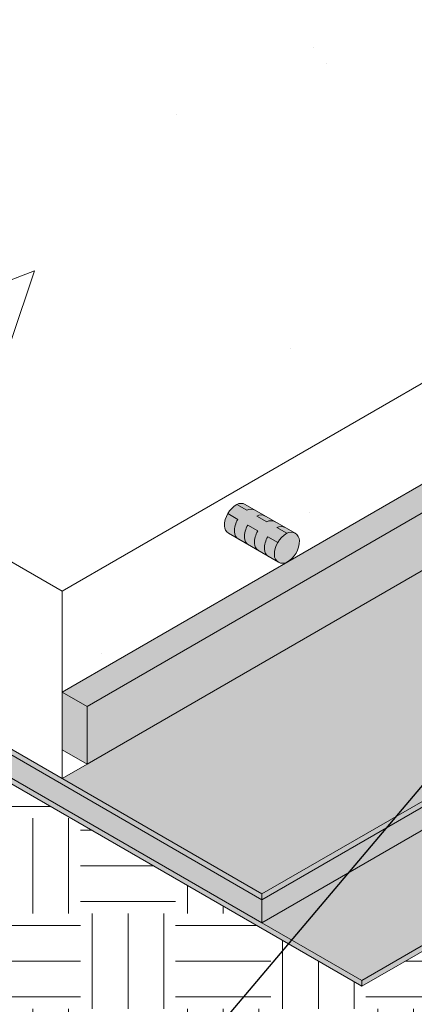
# Model space of a CAD drawing. Extents: x -111.9 to -75.2, y -6.1 to 17.6.
# Drawn here: x -99 to -95.6, y 1 to 9.6 of the extents above; entities that cross this region are included whole.
import ezdxf
from ezdxf import colors
from ezdxf.entities.mleader import LeaderData, LeaderLine
from ezdxf.math import Vec2, Vec3

# ---------------------------------------------------------------- set-up
doc = ezdxf.new("R2010")
doc.units = 0
doc.header["$MEASUREMENT"] = 0
doc.linetypes.add('HIDDENX2', pattern=[0.75, 0.5, -0.25])
for name, color, linetype in [('drawing', 1, 'CONTINUOUS'), ('Drawings', 7, 'CONTINUOUS'), ('Text', 7, 'CONTINUOUS'), ('WP-Paraseal', 150, 'CONTINUOUS')]:
    doc.layers.add(name, color=color, linetype=linetype)
doc.styles.add('0TREMCO', font='sanss___.ttf', dxfattribs={"height": 0.125})

msp = doc.modelspace()

# ---------------------------------------------------------------- hatches: boundary and pattern name
at = {"layer": 'drawing', "lineweight": 20}
h = msp.add_hatch(color=8, dxfattribs=at)
h.dxf.hatch_style = 1
h.paths.add_polyline_path([(-85.88119048546493, 10.35599737406731), (-85.88119048546493, 10.85599737406731), (-98.4385588403393, 3.605997374067309), (-98.4385588403393, 3.105997374067309)])
h.paths.add_polyline_path([(-98.4385588403393, 3.605997374067309), (-98.65506519128542, 3.730997374067323), (-98.65506519128542, 3.230997374067323), (-98.4385588403393, 3.105997374067309)])
h.paths.add_polyline_path([(-86.09769683641109, 10.73099737406728), (-86.09769683641109, 10.98099737406728), (-98.6550651912854, 3.730997374067309), (-98.4385588403393, 3.605997374067309)])
h.paths.add_polyline_path([(-86.09769683641109, 10.98099737406732), (-86.09769683641109, 10.73099737406728), (-85.88119048546493, 10.85599737406731)])
h = msp.add_hatch(color=5, dxfattribs=at)
h.dxf.hatch_style = 1
h.paths.add_polyline_path([(-92.2803641499682, 4.661432736275183), (-93.03219050818083, 5.095499886573103), (-93.8922700418665, 4.592067036871009), (-94.87844036132152, 5.161432736275183), (-98.4385588403393, 3.105997374067309), (-98.65506519128542, 2.980997374067295), (-98.43855884033931, 2.855997374067295), (-96.92301438371655, 1.980997374067295)])
h.paths.add_polyline_path([(-99.50725768693307, 3.473010940830841), (-99.51685552688338, 3.42855225630978), (-96.92301438371655, 1.930997374067283), (-96.92301438371655, 1.980997374067295)])
h.paths.add_polyline_path([(-100.5660956383693, 4.084331317120737), (-100.5765684882678, 4.040377819828786), (-99.51685552688338, 3.42855225630978), (-99.50725768693307, 3.473010940830841)])
h.paths.add_polyline_path([(-108.6143573348065, 8.730997374067295), (-108.6143573348065, 8.680997374067283), (-100.5765684882678, 4.040377819828786), (-100.5660956383693, 4.084331317120737), (-100.8201287007465, 4.230997374067295)])
h.paths.add_polyline_path([(-92.88689989079252, 4.26124916303713), (-92.92751164626436, 4.287801955083205), (-96.92301438371655, 1.980997374067295), (-96.92301438371655, 1.930997374067283)])
h.paths.add_polyline_path([(-91.8351151567143, 4.868497362386728), (-91.8351151567143, 4.918497362386725), (-92.06515315459454, 4.785684862386725), (-92.92751164626436, 4.287801955083205), (-92.88689989079252, 4.26124916303713)])
h.paths.add_polyline_path([(-90.5360770308063, 5.618497374067298), (-90.5360770308063, 5.668497374067309), (-91.8351151567143, 4.91849736238674), (-91.8351151567143, 4.868497362386728)], flags=17)
h.paths.add_polyline_path([(-90.53607706317405, 5.868497366245899, -0.1095149426474639), (-90.07069776500569, 6.012184241813452, 0.1125374897199691), (-89.60531842301872, 6.155871106823975), (-84.36564602884216, 9.180997374067298), (-84.36564602884218, 9.230997374067309), (-89.60531842301877, 6.205871106823972, -0.1125374897200292), (-90.07069776500602, 6.062184241813435, 0.1025222478092943), (-90.53607703080685, 5.918497374066982), (-92.2803641499682, 4.911432736275183), (-92.2803641499682, 4.861432747141317)])
h.paths.add_polyline_path([(-93.03219050818082, 5.345499886573103), (-93.03219050818082, 5.295499897439237), (-92.2803641499682, 4.861432747141317), (-92.2803641499682, 4.911432736275183)])
h.paths.add_polyline_path([(-90.5360770308063, 5.918497374067309), (-92.05162148742906, 6.793497374067309), (-92.92988320280654, 6.286432736275183), (-92.17211097449514, 5.848932736275197), (-93.03219050818082, 5.345499886573103), (-92.2803641499682, 4.911432736275183)])
h.paths.add_polyline_path([(-91.3339268249823, 7.207858580626899), (-92.05162148742906, 6.793497374067309), (-90.53607703080628, 5.918497374067309, -0.1025222478091396), (-90.0706977650061, 6.062184241813435, 0.1134550628882469), (-89.60188321253955, 6.207862734734883)], flags=17)
h.paths.add_polyline_path([(-84.36564602884219, 9.230997374067295), (-86.09769683641106, 10.23099737406729), (-91.3339268249823, 7.207858580626899), (-89.60187601741343, 6.207858580626871)])
at = {"layer": 'drawing', "lineweight": 0, "true_color": 0x4c3500}
h = msp.add_hatch(dxfattribs=at)
h.set_pattern_fill('EARTH', color=48, scale=3.3)
h.set_pattern_definition([(0, (-99.32182155491894, -97.91115452197435), (0.825, 0.825), [0.825, -0.825]), (0, (-99.32182155491894, -97.60177952197436), (0.825, 0.825), [0.825, -0.825]), (0, (-99.32182155491894, -97.29240452197435), (0.825, 0.825), [0.825, -0.825]), (90, (-99.21869655491895, -97.18927952197437), (-0.8249999999999998, 0.825), [0.825, -0.825]), (90, (-98.90932155491895, -97.18927952197437), (-0.8249999999999998, 0.825), [0.825, -0.825]), (90, (-98.59994655491894, -97.18927952197437), (-0.8249999999999998, 0.825), [0.825, -0.825])])
edge = h.paths.add_edge_path()
edge.add_line((-100.8279168858311, 3.935493884822399), (-108.6143573348065, 8.430997374067335))
edge.add_arc((-99.09914936086813, 13.22473075906681), 10.65453248874666, 206.7388291069431, 250.7870819523524)
edge.add_arc((-103.5318092898539, 0.08597181969887902), 3.214085043252985, 39.60555324418749, 73.24657916677393, ccw=False)
edge.add_line((-101.0555127805464, 2.134946749573403), (-100.8279168858311, 3.935493884822399))
edge = h.paths.add_edge_path()
edge.add_line((-99.74720368569065, 3.31154382780452), (-100.8279168858311, 3.935493884822399))
edge.add_line((-100.8279168858311, 3.935493884822399), (-101.0555127805464, 2.134946749573404))
edge.add_arc((-108.434512641346, -3.116694498802652), 9.057006941993889, 25.446240470190617, 35.43949442538542, ccw=False)
edge.add_line((-100.2561365641115, 0.7747755944453807), (-99.74720368569065, 3.31154382780452))
edge = h.paths.add_edge_path()
edge.add_line((-99.74720368569065, 3.31154382780452), (-100.2561365641116, 0.7747755944454013))
edge.add_arc((-93.64531297316007, 6.49801890213434), 8.744055266847694, 220.8839940539895, 249.0768852084379)
edge.add_arc((-93.80841405320855, 5.318084213116473), 7.588449343521702, 247.0452077835132, 314.4770574951235)
edge.add_arc((-92.30210198390829, 3.823033528010437), 5.466394794677566, 314.1905705110021, 335.6819839561372)
edge.add_line((-87.32071943409134, 1.571967126578165), (-91.09998265003185, 4.042926313009878))
edge.add_line((-91.09998265003185, 4.042926313009878), (-96.0569889799321, 1.180997374067295))
edge.add_line((-96.0569889799321, 1.180997374067295), (-99.74720368569065, 3.31154382780452))
edge = h.paths.add_edge_path()
edge.add_line((-89.97565636064571, 4.692056398843937), (-91.09998265003185, 4.042926313009878))
edge.add_line((-91.09998265003185, 4.042926313009878), (-87.32071943409134, 1.571967126578156))
edge.add_arc((-81.94823403260706, -1.789038333876442), 6.337188421876642, 131.251064878393, 147.970066661627, ccw=False)
edge.add_line((-86.126721249543, 2.975434530173721), (-89.97565636064571, 4.692056398843937))
edge = h.paths.add_edge_path()
edge.add_line((-88.99980439682413, 5.25546479284555), (-89.97565636064571, 4.692056398843937))
edge.add_line((-89.97565636064571, 4.692056398843937), (-86.126721249543, 2.975434530173707))
edge.add_arc((-81.948234032607, -1.789038333876481), 6.3371884218767, 118.4889217653286, 131.2510648783932, ccw=False)
edge.add_line((-84.97100212715328, 3.780775858801866), (-88.99980439682413, 5.25546479284555))
edge = h.paths.add_edge_path()
edge.add_line((-83.49962062505773, 8.430997374067294), (-88.99980439682413, 5.255464792845549))
edge.add_line((-88.99980439682413, 5.25546479284555), (-84.9710021271533, 3.780775858801864))
edge.add_arc((-81.94823403260708, -1.789038333876414), 6.33718842187661, 98.94369567606759, 118.4889217653284, ccw=False)
edge.add_arc((-83.48203190991973, 6.413087254807156), 2.017986772085655, 285.7745247707009, 450.4993947029005)
at = {"layer": 'drawing', "linetype": 'HIDDENX2', "lineweight": 0, "true_color": 0x939598}
h = msp.add_hatch(color=252, dxfattribs=at)
h.dxf.hatch_style = 1
h.paths.add_polyline_path([(-97.13237457854665, 5.226534232580699), (-97.21897711892508, 5.276534232580696, 0.1316524975873981), (-97.2479834698712, 5.168281057107643, 0.267949192431122), (-97.21189907804684, 5.105781057107643), (-97.1252965376684, 5.055781057107646, -0.267949192431121), (-97.16138092949275, 5.118281057107646, -0.1316524975873985)])
h.paths.add_polyline_path([(-96.95916949778976, 5.12653423258069), (-97.0457720381682, 5.176534232580702, 0.1316524975873985), (-97.07477838911431, 5.068281057107649, 0.2679491924311212), (-97.03869399728995, 5.005781057107649), (-96.95209145691152, 4.955781057107638, -0.2679491924311177), (-96.98817584873586, 5.018281057107638, -0.1316524975873938)])
h.paths.add_polyline_path([(-96.78596441703287, 5.026534232580696), (-96.87256695741131, 5.076534232580693, 0.1316524975873937), (-96.90157330835743, 4.968281057107641, 0.2679491924311221), (-96.86548891653307, 4.905781057107641), (-96.77888637615463, 4.855781057107643, -0.2679491924311169), (-96.81497076797898, 4.918281057107643, -0.1316524975873967)])
h.paths.add_polyline_path([(-96.72115134923565, 5.155781057107641, 0.2679491924311404), (-96.79332013288438, 5.155781057107641), (-96.70671759250592, 5.105781057107643, -0.2679491924311296), (-96.63454880885722, 5.105781057107643)])
h.paths.add_polyline_path([(-96.89435642999256, 5.255781057107649, 0.2679491924311401), (-96.96652521364126, 5.255781057107635), (-96.87992267326281, 5.205781057107638, -0.2679491924311403), (-96.8077538896141, 5.205781057107638)])
h.paths.add_polyline_path([(-97.06756151074944, 5.355781057107643, 0.2679491924311207), (-97.13973029439815, 5.355781057107643), (-97.0531277540197, 5.305781057107646, -0.2679491924311418), (-96.98095897037099, 5.305781057107646)])
h.paths.add_polyline_path([(-95.40032377097776, 6.226534232580699), (-95.48692631135621, 6.276534232580696, 0.1316524975873984), (-95.51593266230232, 6.168281057107643, 0.2679491924311214), (-95.47984827047797, 6.105781057107643), (-95.39324573009952, 6.055781057107646, -0.2679491924311207), (-95.42933012192387, 6.118281057107646, -0.1316524975873986)])
h.paths.add_polyline_path([(-95.22711869022088, 6.12653423258069), (-95.31372123059931, 6.176534232580702, 0.1316524975873986), (-95.34272758154543, 6.068281057107649, 0.2679491924311213), (-95.30664318972107, 6.005781057107649), (-95.22004064934264, 5.955781057107652, -0.267949192431118), (-95.25612504116698, 6.018281057107652, -0.1316524975873939)])
h.paths.add_polyline_path([(-95.05391360946399, 6.026534232580696), (-95.14051614984244, 6.076534232580693, 0.1316524975873937), (-95.16952250078855, 5.968281057107641, 0.2679491924311214), (-95.1334381089642, 5.905781057107641), (-95.04683556858575, 5.855781057107643, -0.267949192431118), (-95.08291996041011, 5.918281057107643, -0.1316524975873965)])
h.paths.add_polyline_path([(-94.98910054166679, 6.155781057107641, 0.2679491924311394), (-95.0612693253155, 6.155781057107641), (-94.97466678493704, 6.105781057107643, -0.2679491924311291), (-94.90249800128835, 6.105781057107643)])
h.paths.add_polyline_path([(-95.16230562242367, 6.255781057107649, 0.2679491924311394), (-95.23447440607238, 6.255781057107635), (-95.14787186569393, 6.205781057107638, -0.2679491924311394), (-95.07570308204522, 6.205781057107652)])
h.paths.add_polyline_path([(-95.33551070318056, 6.355781057107643, 0.2679491924311209), (-95.40767948682927, 6.355781057107643), (-95.32107694645082, 6.305781057107646, -0.2679491924311418), (-95.24890816280211, 6.305781057107646)])
h.paths.add_polyline_path([(-93.66827296340888, 7.226534232580699), (-93.75487550378733, 7.276534232580696, 0.131652497587394), (-93.78388185473344, 7.168281057107643, 0.2679491924311259), (-93.74779746290909, 7.105781057107643), (-93.66119492253064, 7.055781057107646, -0.2679491924311302), (-93.697279314355, 7.118281057107646, -0.1316524975873937)])
h.paths.add_polyline_path([(-93.49506788265201, 7.12653423258069), (-93.58167042303045, 7.176534232580702, 0.1316524975873939), (-93.61067677397655, 7.068281057107649, 0.2679491924311301), (-93.5745923821522, 7.005781057107649), (-93.48798984177377, 6.955781057107652, -0.2679491924311277), (-93.52407423359811, 7.018281057107652, -0.1316524975873881)])
h.paths.add_polyline_path([(-93.32186280189511, 7.026534232580696), (-93.40846534227356, 7.076534232580693, 0.1316524975873911), (-93.43747169321966, 6.968281057107641, 0.2679491924311244), (-93.40138730139532, 6.905781057107641), (-93.31478476101687, 6.855781057107643, -0.2679491924311176), (-93.35086915284123, 6.918281057107643, -0.1316524975873954)])
h.paths.add_polyline_path([(-93.2570497340979, 7.155781057107641, 0.2679491924311393), (-93.32921851774661, 7.155781057107641), (-93.24261597736817, 7.105781057107643, -0.2679491924311291), (-93.17044719371947, 7.105781057107643)])
h.paths.add_polyline_path([(-93.43025481485479, 7.255781057107649, 0.2679491924311393), (-93.5024235985035, 7.255781057107635), (-93.41582105812505, 7.205781057107638, -0.2679491924311394), (-93.34365227447636, 7.205781057107652)])
h.paths.add_polyline_path([(-93.60345989561168, 7.355781057107643, 0.2679491924311209), (-93.67562867926038, 7.355781057107643), (-93.58902613888195, 7.305781057107646, -0.2679491924311408), (-93.51685735523323, 7.305781057107646)])
h.paths.add_polyline_path([(-91.58981199432624, 8.026534232580696), (-91.67641453470468, 8.076534232580693, 0.1316524975873908), (-91.70542088565078, 7.968281057107641, 0.2679491924311235), (-91.66933649382644, 7.905781057107641), (-91.582733953448, 7.855781057107643, -0.2679491924311122), (-91.61881834527235, 7.918281057107643, -0.1316524975873974)])
h.paths.add_polyline_path([(-91.76301707508311, 8.126534232580704), (-91.84961961546156, 8.176534232580702, 0.1316524975873921), (-91.87862596640767, 8.068281057107649, 0.26794919243113), (-91.84254157458332, 8.005781057107649), (-91.75593903420487, 7.955781057107652, -0.2679491924311249), (-91.79202342602923, 8.018281057107652, -0.1316524975873884)])
h.paths.add_polyline_path([(-91.93622215584, 8.226534232580699), (-92.02282469621845, 8.276534232580696, 0.1316524975873963), (-92.05183104716457, 8.168281057107643, 0.2679491924311257), (-92.01574665534021, 8.105781057107643), (-91.92914411496177, 8.055781057107646, -0.2679491924311284), (-91.96522850678612, 8.118281057107646, -0.1316524975873918)])
h.paths.add_polyline_path([(-91.8714090880428, 8.355781057107643, 0.2679491924311229), (-91.9435778716915, 8.355781057107643), (-91.85697533131307, 8.305781057107646, -0.2679491924311428), (-91.78480654766436, 8.305781057107646)])
h.paths.add_polyline_path([(-91.69820400728591, 8.255781057107649, 0.2679491924311431), (-91.77037279093462, 8.255781057107649), (-91.68377025055618, 8.205781057107652, -0.2679491924311394), (-91.61160146690747, 8.205781057107652)])
h.paths.add_polyline_path([(-91.52499892652902, 8.15578105710764, 0.2679491924311431), (-91.59716771017774, 8.15578105710764), (-91.51056516979929, 8.105781057107643, -0.2679491924311291), (-91.43839638615059, 8.105781057107643)])
at = {"layer": 'drawing', "linetype": 'HIDDENX2', "lineweight": 0, "true_color": 0x636466}
h = msp.add_hatch(color=251, dxfattribs=at)
h.dxf.hatch_style = 1
h.paths.add_polyline_path([(-96.79311057314888, 5.155997374067292, -0.2679491924311402), (-96.72094178950016, 5.155997374067292), (-96.80754432987861, 5.205997374067289, 0.2679491924311385), (-96.87971311352732, 5.205997374067289), (-96.96631565390577, 5.2559973740673, -0.2679491924311401), (-96.89414687025706, 5.2559973740673), (-96.9807494106355, 5.305997374067298, 0.2679491924311371), (-97.0529181942842, 5.305997374067298), (-97.13952073466265, 5.355997374067295, 0.1316524975873967), (-97.21876755918959, 5.276750549540347), (-97.13216501881115, 5.22675054954035, 0.1316524975873985), (-97.16117136975726, 5.118497374067298, 0.2679491924311211), (-97.12508697793291, 5.055997374067298), (-97.03848443755446, 5.0059973740673, -0.2679491924311182), (-97.07456882937882, 5.0684973740673, -0.1316524975873986), (-97.0455624784327, 5.176750549540353), (-96.95895993805426, 5.126750549540356, 0.1316524975873938), (-96.98796628900037, 5.018497374067289, 0.2679491924311213), (-96.95188189717602, 4.955997374067289), (-96.86527935679757, 4.905997374067292, -0.2679491924311179), (-96.90136374862193, 4.968497374067292, -0.1316524975873936), (-96.87235739767581, 5.076750549540344), (-96.78575485729738, 5.026750549540347, -0.1316524975873927), (-96.70650803277043, 5.105997374067295)])
h.paths.add_polyline_path([(-95.23426484633688, 6.2559973740673, -0.2679491924311403), (-95.16209606268818, 6.2559973740673), (-95.24869860306661, 6.305997374067298, 0.2679491924311361), (-95.32086738671532, 6.305997374067298), (-95.40746992709377, 6.355997374067295, 0.1316524975873971), (-95.48671675162072, 6.276750549540347), (-95.40011421124227, 6.22675054954035, 0.1316524975873986), (-95.42912056218837, 6.118497374067298, 0.2679491924311213), (-95.39303617036403, 6.055997374067298), (-95.30643362998558, 6.0059973740673, -0.2679491924311181), (-95.34251802180994, 6.0684973740673, -0.1316524975873986), (-95.31351167086382, 6.176750549540353), (-95.22690913048538, 6.126750549540356, 0.1316524975873939), (-95.25591548143149, 6.018497374067303, 0.2679491924311213), (-95.21983108960714, 5.955997374067303), (-95.1332285492287, 5.905997374067292, -0.2679491924311175), (-95.16931294105305, 5.968497374067292, -0.1316524975873937), (-95.14030659010695, 6.076750549540344), (-95.0537040497285, 6.026750549540347, -0.1316524975873926), (-94.97445722520155, 6.105997374067295), (-95.06105976558, 6.155997374067292, -0.2679491924311403), (-94.98889098193129, 6.155997374067292), (-95.07549352230973, 6.205997374067303, 0.2679491924311385), (-95.14766230595843, 6.205997374067289)])
h.paths.add_polyline_path([(-93.502214038768, 7.2559973740673, -0.2679491924311394), (-93.4300452551193, 7.2559973740673), (-93.51664779549773, 7.305997374067298, 0.2679491924311331), (-93.58881657914645, 7.305997374067298), (-93.67541911952489, 7.355997374067295, 0.1316524975873969), (-93.75466594405184, 7.276750549540347), (-93.66806340367339, 7.22675054954035, 0.1316524975873939), (-93.6970697546195, 7.118497374067298, 0.2679491924311301), (-93.66098536279515, 7.055997374067298), (-93.57438282241671, 7.0059973740673, -0.2679491924311277), (-93.61046721424105, 7.0684973740673, -0.1316524975873939), (-93.58146086329495, 7.176750549540353), (-93.49485832291651, 7.126750549540356, 0.1316524975873884), (-93.52386467386262, 7.018497374067303, 0.2679491924311285), (-93.48778028203826, 6.955997374067303), (-93.40117774165982, 6.905997374067306, -0.2679491924311216), (-93.43726213348417, 6.968497374067306, -0.1316524975873905), (-93.40825578253806, 7.076750549540344), (-93.32165324215961, 7.026750549540347, -0.1316524975873928), (-93.24240641763268, 7.105997374067295), (-93.32900895801112, 7.155997374067292, -0.2679491924311394), (-93.25684017436241, 7.155997374067292), (-93.34344271474086, 7.205997374067303, 0.2679491924311356), (-93.41561149838955, 7.205997374067289)])
h.paths.add_polyline_path([(-91.77016323119912, 8.2559973740673, -0.2679491924311394), (-91.69799444755041, 8.2559973740673), (-91.78459698792886, 8.305997374067298, 0.2679491924311389), (-91.85676577157757, 8.305997374067298), (-91.94336831195602, 8.355997374067295, 0.1316524975873968), (-92.02261513648295, 8.276750549540361), (-91.9360125961045, 8.22675054954035, 0.1316524975873921), (-91.96501894705062, 8.118497374067312, 0.26794919243113), (-91.92893455522628, 8.055997374067298), (-91.84233201484783, 8.0059973740673, -0.2679491924311249), (-91.87841640667217, 8.0684973740673, -0.1316524975873921), (-91.84941005572607, 8.176750549540353), (-91.76280751534762, 8.126750549540356, 0.1316524975873889), (-91.79181386629374, 8.018497374067303, 0.2679491924311267), (-91.75572947446938, 7.955997374067303), (-91.66912693409094, 7.905997374067306, -0.2679491924311148), (-91.70521132591529, 7.968497374067306, -0.1316524975873919), (-91.67620497496918, 8.076750549540344), (-91.58960243459074, 8.026750549540361, -0.131652497587393), (-91.5103556100638, 8.105997374067295), (-91.59695815044225, 8.155997374067292, -0.2679491924311394), (-91.52478936679353, 8.155997374067306), (-91.61139190717198, 8.205997374067303, 0.2679491924311431), (-91.68356069082068, 8.205997374067303)])
h.paths.add_polyline_path([(-93.13415324215961, 7.043497374067295, 0.5773502691896253), (-93.24240641763268, 7.105997374067295, 0.1316524975873955), (-93.32165324215961, 7.026750549540347, 0.1316524975873981), (-93.35065959310573, 6.918497374067295, 0.5773502691896235), (-93.24240641763268, 6.855997374067295, 0.2679491924311148)])
h.paths.add_polyline_path([(-94.8662040497285, 6.043497374067295, 0.5773502691896313), (-94.97445722520155, 6.105997374067295, 0.2679491924311234), (-95.08271040067461, 5.918497374067295, 0.577350269189641), (-94.97445722520155, 5.855997374067295, 0.2679491924311203)])
h.paths.add_polyline_path([(-96.59825485729738, 5.043497374067295, 0.5773502691896301), (-96.70650803277043, 5.105997374067295, 0.2679491924311233), (-96.81476120824348, 4.918497374067295, 0.5773502691896408), (-96.70650803277043, 4.855997374067295, 0.2679491924311205)])
h.paths.add_polyline_path([(-91.40210243459074, 8.043497374067295, 0.5773502691896372), (-91.5103556100638, 8.105997374067295, 0.1316524975873945), (-91.58960243459074, 8.026750549540361, 0.1316524975873987), (-91.61860878553685, 7.918497374067295, 0.5773502691896452), (-91.5103556100638, 7.855997374067295, 0.2679491924311239)])
at = {"layer": 'Drawings', "lineweight": 0}
h = msp.add_hatch(dxfattribs=at)
h.set_pattern_fill('AR-CONC', color=0)
h.set_pattern_definition([(49.99999999999999, (0, 0), (7.172601826007535, -0.6275213498259511), [0.75, -8.25]), (355, (0, 0), (-1.38751333613, 7.521921337000118), [0.6, -6.6]), (100.45144446, (0.59771681, -0.05229344), (5.78508846727112, 6.894399909686294), [0.6374019199999998, -7.011421119999999]), (46.18420000000002, (0, 2), (10.67241330671572, -1.655192807930765), [1.125, -12.375]), (96.63563549, (0.88936745, 1.86206693), (9.346619456742284, 9.741186007745505), [0.95610342, -10.5171376]), (351.1841639899999, (0, 2), (9.346619450547731, 9.741186002699902), [0.9, -9.90000001]), (21, (1, 1.5), (5.969070521184617, -4.026188906653388), [0.75, -8.25]), (326.0000000000001, (1, 1.5), (2.433153319215817, 7.25150045046853), [0.6, -6.6]), (71.45144474, (1.49742254, 1.16448426), (8.402223767299711, 3.225311528063538), [0.6374019000000001, -7.01142112]), (37.50000000000001, (0, 0), (0.1215985531729067, 3.328938538313115), [0, -6.52, 0, -6.7, 0, -6.625]), (7.499999999999999, (0, 0), (2.630695374421486, 3.944117118823602), [0, -3.82, 0, -6.37, 0, -2.525]), (327.5, (-2.23, 0), (5.33822436172409, -0.2255487173437976), [0, -2.5, 0, -7.8, 0, -10.35]), (317.5, (-3.23, 0), (5.831861693423862, 1.001049823323177), [0, -3.25, 0, -5.18, 0, -7.35])])
h.paths.add_polyline_path([(-96.05698897993211, 17.60599737406729), (-108.6143573348065, 10.35599737406729), (-98.65506519128542, 4.605997374067297), (-86.09769683641106, 11.85599737406729)])
h.paths.add_polyline_path([(-98.65506519128542, 4.605997374067295), (-100.861717466305, 5.880008659057743), (-101.5786267563287, 4.668916430637465), (-100.8201287007465, 4.230997374067295), (-98.65506519128542, 2.980997374067291), (-98.65506519128542, 3.980997374067295)])
h.paths.add_polyline_path([(-96.70650803277044, 4.855997374067295, -0.2679491924311252), (-96.77867681641915, 4.855997374067295), (-97.21168951831136, 5.105997374067298, -0.2679491924311255), (-97.2477739101357, 5.168497374067304, -0.2679491924311377), (-97.13952073466264, 5.3559973740673, -0.2679491924310907), (-97.06735195101395, 5.355997374067298), (-96.63433924912172, 5.105997374067293, -0.2679491924311201), (-96.59825485729738, 5.043497374067295, -0.2679491924311259), (-96.70650803277043, 4.855997374067293), (-94.97445722520156, 5.855997374067296, -0.2679491924311219), (-95.04662600885027, 5.855997374067296), (-95.47963871074248, 6.105997374067299, -0.2679491924310974), (-95.51572310256682, 6.168497374067305, -0.2679491924311132), (-95.40746992709377, 6.355997374067294, -0.2679491924311245), (-95.33530114344508, 6.355997374067295), (-94.90228844155284, 6.105997374067295, -0.2679491924311278), (-94.8662040497285, 6.043497374067296, -0.2679491924311271), (-94.97445722520155, 5.855997374067293), (-93.24240641763268, 6.855997374067296, -0.2679491924311229), (-93.31457520128139, 6.855997374067296), (-93.74758790317358, 7.105997374067299, -0.2679491924311312), (-93.78367229499794, 7.168497374067305, -0.2679491924311124), (-93.67541911952489, 7.355997374067294, -0.2679491924311273), (-93.6032503358762, 7.355997374067294), (-93.17023763398396, 7.105997374067295, -0.2679491924310926), (-93.13415324215963, 7.043497374067297, -0.2679491924311272), (-93.24240641763268, 6.855997374067294), (-91.51035561006381, 7.855997374067296, -0.2679491924311209), (-91.58252439371252, 7.855997374067296), (-92.01553709560473, 8.1059973740673, -0.2679491924310912), (-92.05162148742906, 8.168497374067304, -0.2679491924311145), (-91.94336831195601, 8.355997374067293, -0.2679491924311273), (-91.87119952830732, 8.355997374067293), (-91.43818682641508, 8.105997374067293, -0.2679491924310948), (-91.40210243459074, 8.043497374067297, -0.2679491924311269), (-91.5103556100638, 7.855997374067293), (-89.77830480249493, 8.855997374067297, -0.2679491924311182), (-89.85047358614364, 8.855997374067297), (-90.28348628803585, 9.1059973740673, -0.2679491924311237), (-90.31957067986019, 9.168497374067304, -0.2679491924311328), (-90.21131750438713, 9.355997374067297, -0.2679491924311044), (-90.13914872073843, 9.355997374067293), (-89.70613601884621, 9.105997374067293, -0.2679491924311201), (-89.67005162702186, 9.043497374067297, -0.2679491924311269), (-89.77830480249492, 8.855997374067293), (-88.04625399492605, 9.855997374067297, -0.2679491924311296), (-88.11842277857475, 9.855997374067297), (-88.55143548046696, 10.1059973740673, -0.2679491924311233), (-88.58751987229131, 10.1684973740673, -0.2679491924311324), (-88.47926669681824, 10.3559973740673, -0.2679491924311044), (-88.40709791316955, 10.35599737406729), (-87.97408521127733, 10.10599737406729, -0.2679491924311236), (-87.93800081945298, 10.0434973740673, -0.2679491924311263), (-88.04625399492603, 9.855997374067293), (-86.31420318735717, 10.8559973740673, -0.267949192431122), (-86.38637197100587, 10.8559973740673), (-86.81938467289808, 11.1059973740673, -0.2679491924311035), (-86.85546906472243, 11.1684973740673, -0.2679491924311329), (-86.74721588924936, 11.3559973740673, -0.2679491924311007), (-86.67504710560067, 11.35599737406729), (-86.24203440370844, 11.10599737406729, -0.2679491924310843), (-86.20595001188411, 11.0434973740673, -0.267949192431128), (-86.31420318735717, 10.85599737406729), (-86.09769683641109, 10.98099737406728), (-86.09769683641105, 11.8559973740673), (-98.65506519128542, 4.605997374067298), (-98.65506519128542, 3.980997374067295), (-98.65506519128542, 3.730997374067302)])
at = {"layer": 'Drawings', "lineweight": 20}
h = msp.add_hatch(color=9, dxfattribs=at)
h.dxf.hatch_style = 1
h.paths.add_polyline_path([(-95.84251556576828, 1.304823657468804), (-95.80203734451105, 1.37819376940798), (-96.05698897993211, 1.230997374067295), (-96.05698897993211, 1.180997374067295)])
h.paths.add_polyline_path([(-101.6889204932554, 4.482594549342036), (-101.7109792406407, 4.44533017308296), (-99.84146044149283, 3.365962991139839), (-99.81598546309485, 3.401255005504153), (-100.8201287007465, 3.980997374067295)])
h.paths.add_polyline_path([(-99.81598546309485, 3.401255005504154), (-99.84146044149283, 3.36596299113984), (-96.05698897993211, 1.180997374067295), (-96.05698897993211, 1.230997374067295), (-96.92301438371655, 1.730997374067295)])
h.paths.add_polyline_path([(-94.99247291936655, 2.845596008191499), (-96.92301438371655, 1.730997374067295), (-96.05698897993211, 1.230997374067295), (-95.80203734451105, 1.37819376940798)])
h.paths.add_polyline_path([(-90.63375479042489, 4.31210309325767), (-90.69918394186853, 4.324327555058836), (-95.80203734451105, 1.37819376940798), (-95.84251556576828, 1.304823657468804)])
h.paths.add_polyline_path([(-90.69918394186853, 4.324327555058836), (-83.49962062505774, 8.480997374067295), (-84.36564602884218, 8.980997374067293), (-89.60531845874328, 5.955871086198427, -0.1125374903478433), (-90.07069775489046, 5.812184235973151, 0.1303988025031934), (-90.5360770308063, 5.668497374067298), (-90.5360770308063, 5.618497374067298), (-90.5360770308063, 5.418497374067295), (-94.99247291936655, 2.845596008191499), (-95.80203734451105, 1.378193769407979)])
h.paths.add_polyline_path([(-83.49962062505774, 8.430997374067296), (-83.49962062505774, 8.480997374067297), (-90.69918394186853, 4.324327555058837), (-90.63375479042489, 4.31210309325767)], flags=17)
at = {"layer": 'WP-Paraseal', "lineweight": 30}
h = msp.add_hatch(dxfattribs=at)
h.set_pattern_fill('DOTS', color=5, scale=2)
h.set_pattern_definition([(0, (0, 0), (0.0625, 0.125), [0, -0.125])])
h.paths.add_polyline_path([(-90.5360770308063, 5.418497374067295), (-90.5360770308063, 5.618497374067298), (-91.8351151567143, 4.868497362386728), (-91.83511515671431, 4.668497362386725)], flags=17)
h.paths.add_polyline_path([(-91.83511515671431, 4.668497362386725), (-91.8351151567143, 4.868497362386728), (-92.98242807995503, 4.206095937308953), (-92.83468994803475, 4.091392587542709)])
h.paths.add_polyline_path([(-92.83468994803475, 4.091392587542709), (-92.98242807995503, 4.206095937308953), (-96.92301438371655, 1.930997374067283), (-96.92301438371655, 1.730997374067295)])
h.paths.add_polyline_path([(-99.51685552688338, 3.42855225630978), (-99.55524688668459, 3.250717518225565), (-96.92301438371655, 1.730997374067295), (-96.92301438371655, 1.930997374067283)])
h.paths.add_polyline_path([(-100.5765684882678, 4.040377819828786), (-100.6184598878617, 3.864563830661064), (-99.55524688668459, 3.250717518225565), (-99.51685552688338, 3.42855225630978)])
h.paths.add_polyline_path([(-108.6143573348065, 8.680997374067283), (-108.6143573348065, 8.480997374067295), (-100.6184598878617, 3.864563830661064), (-100.5765684882678, 4.040377819828786)])
edge = h.paths.add_edge_path()
edge.add_line((-92.2803641499682, 4.861432747141317), (-93.03219050818082, 5.29549989743924))
edge.add_line((-93.03219050818082, 5.29549989743924), (-93.03219050818082, 5.0954998865731))
edge.add_line((-93.03219050818082, 5.0954998865731), (-92.2803641499682, 4.661432736275185))
edge.add_line((-92.2803641499682, 4.661432736275185), (-91.52268339671177, 5.0954998865731))
edge.add_line((-91.52268339671177, 5.0954998865731), (-90.53607703080617, 5.66849737406738))
edge.add_arc((-90.0325957335713, 4.863288967107589), 0.9496599366636626, 92.29942430784132, 122.01694806712749, ccw=False)
edge.add_arc((-90.15316330718812, 6.904766198369678), 1.095689696889598, 274.3163683449346, 300.0000000000024)
edge.add_line((-89.60531845874328, 5.955871086198437), (-84.36564602884218, 8.980997374067295))
edge.add_line((-84.36564602884218, 8.980997374067295), (-84.36564602884218, 9.180997374067283))
edge.add_line((-84.36564602884218, 9.180997374067283), (-89.6053184230187, 6.155871106823989))
edge.add_arc((-90.15316332861609, 7.104766317986378), 1.095689811194722, 274.3163684870149, 300.0000000000016, ccw=False)
edge.add_arc((-89.97931391248092, 4.890717460644931), 1.125183873758755, 94.65851182168453, 120.3421379199144)
edge.add_line((-90.54771457469319, 5.861778445837623), (-92.2803641499682, 4.861432747141317))

# ---------------------------------------------------------------- linework, layer by layer
at = {"layer": 'Drawings', "lineweight": 0}
for p, q in [((-98.65506519128542, 4.605997374067295), (-86.09769683641106, 11.85599737406729)), ((-98.65506519128542, 4.605997374067295), (-108.6143573348065, 10.35599737406729)), ((-97.0529181942842, 5.305997374067298), (-97.13952073466265, 5.355997374067295)), ((-96.63433924912172, 5.105997374067295), (-97.06735195101395, 5.355997374067295)), ((-96.63433924912172, 5.105997374067295), (-97.06735195101395, 5.355997374067295)), ((-97.13216501881115, 5.22675054954035), (-97.21876755918959, 5.276750549540347)), ((-97.13216501881115, 5.22675054954035), (-97.21876755918959, 5.276750549540347)), ((-96.87971311352732, 5.205997374067289), (-96.96631565390577, 5.255997374067286)), ((-96.95895993805426, 5.126750549540356), (-97.0455624784327, 5.176750549540353)), ((-96.95895993805426, 5.126750549540342), (-97.0455624784327, 5.176750549540353)), ((-96.70650803277043, 5.105997374067295), (-96.79311057314888, 5.155997374067292)), ((-96.77867681641914, 4.855997374067295), (-97.21168951831135, 5.105997374067295)), ((-96.78575485729738, 5.026750549540347), (-96.87235739767581, 5.076750549540344)), ((-96.78575485729738, 5.026750549540347), (-96.87235739767581, 5.076750549540344)), ((-98.65506519128542, 4.605997374067295), (-98.65506519128542, 3.730997374067295)), ((-96.05698897993211, 1.230997374067295), (-96.05698897993211, 1.180997374067295))]:
    msp.add_line(p, q, dxfattribs=at)
at = {"layer": 'Drawings', "lineweight": 20}
for p, q in [((-108.6143573348065, 8.680997374067283), (-96.92301438371655, 1.930997374067283)), ((-96.05698897993211, 1.230997374067295), (-83.49962062505774, 8.480997374067295)), ((-108.6143573348065, 8.43099737406733), (-96.05698897993211, 1.180997374067295)), ((-96.05698897993211, 1.180997374067295), (-83.49962062505774, 8.430997374067294)), ((-90.5360770308063, 5.618497374067298), (-96.92301438371655, 1.930997374067283)), ((-96.92301438371655, 1.730997374067295), (-90.5360770308063, 5.418497374067295)), ((-100.8201287007465, 4.230997374067295), (-96.92301438371655, 1.980997374067295)), ((-98.65506519128542, 3.730997374067295), (-98.65506519128542, 3.230997374067295)), ((-98.4385588403393, 3.605997374067309), (-98.4385588403393, 3.105997374067309)), ((-98.65506519128542, 3.230997374067323), (-98.43855884033931, 3.105997374067323)), ((-98.65506519128542, 2.980997374067295), (-98.4385588403393, 3.105997374067309)), ((-98.65506519128542, 2.980997374067295), (-98.43855884033931, 2.855997374067295)), ((-96.92301438371655, 1.730997374067295), (-96.92301438371655, 1.980997374067295)), ((-96.92301438371655, 1.730997374067295), (-96.05698897993211, 1.230997374067295))]:
    msp.add_line(p, q, dxfattribs=at)
at = {"layer": 'Drawings', "color": 0, "linetype": 'Continuous', "lineweight": 20}
msp.add_line((-98.6550651912854, 3.730997374067309), (-98.4385588403393, 3.605997374067309), dxfattribs=at)
at = {"layer": 'Drawings', "lineweight": 20}
msp.add_lwpolyline([(-96.92301438371655, 1.730997374067293), (-100.8201287007465, 3.980997374067295), (-108.6143573348065, 8.480997374067295)], dxfattribs=at)
at = {"layer": 'Drawings', "lineweight": 0}
for centre, radius, start, end in [((-97.0312675591896, 5.168497374067295), 0.2165063509461085, 119.9999999999991, 180), ((-97.1034363428383, 5.293497374067295), 0.07216878364870283, 59.99999999999911, 120.0000000000009), ((-97.01683380245984, 5.243497374067298), 0.07216878364870283, 59.99999999999911, 120.0000000000009), ((-97.01683380245984, 5.243497374067298), 0.07216878364870283, 59.99999999999911, 120.0000000000009), ((-96.94466501881115, 5.118497374067298), 0.2165063509461085, 149.9999999999992, 180), ((-96.94466501881115, 5.118497374067298), 0.2165063509461085, 149.9999999999992, 180), ((-96.9302312620814, 5.1934973740673), 0.07216878364870283, 59.99999999999992, 120.0000000000009), ((-96.9302312620814, 5.1934973740673), 0.07216878364870283, 59.99999999999992, 120.0000000000009), ((-96.84362872170297, 5.143497374067289), 0.07216878364870283, 59.99999999999992, 120.0000000000009), ((-97.175605126487, 5.168497374067295), 0.07216878364870283, 180, 239.9999999999999), ((-96.8580624784327, 5.0684973740673), 0.2165063509461085, 149.9999999999992, 180), ((-96.8580624784327, 5.0684973740673), 0.2165063509461085, 149.9999999999992, 180), ((-96.77145993805426, 5.018497374067289), 0.2165063509461085, 149.9999999999992, 180), ((-96.77145993805426, 5.018497374067289), 0.2165063509461085, 149.9999999999992, 180), ((-96.75702618132452, 5.093497374067292), 0.07216878364870283, 59.99999999999992, 120.0000000000009), ((-97.08900258610855, 5.118497374067298), 0.07216878364870283, 180, 239.9999999999999), ((-97.08900258610855, 5.118497374067298), 0.07216878364870283, 180, 239.9999999999999), ((-97.00240004573011, 5.0684973740673), 0.07216878364870283, 180, 239.9999999999999), ((-97.00240004573011, 5.0684973740673), 0.07216878364870283, 180, 239.9999999999999), ((-96.68485739767581, 4.968497374067292), 0.2165063509461085, 150.000000000001, 180), ((-96.59825485729738, 4.918497374067295), 0.2165063509461085, 119.9999999999991, 180), ((-96.67042364094608, 5.043497374067295), 0.07216878364870283, 8.142219984546603e-13, 120.0000000000009), ((-96.81476120824348, 5.043497374067295), 0.2165063509461103, 300.0000000000001, 0), ((-96.91579750535166, 5.018497374067289), 0.07216878364870283, 180, 239.9999999999999), ((-96.91579750535166, 5.018497374067289), 0.07216878364870283, 180, 239.9999999999999), ((-96.82919496497323, 4.968497374067292), 0.07216878364870283, 180, 239.9999999999999), ((-96.74259242459479, 4.918497374067295), 0.07216878364870283, 180, 300.0000000000009)]:
    msp.add_arc(centre, radius, start, end, dxfattribs=at)
at = {"layer": 'Text', "lineweight": 20}
for p, q in [((-98.6550651912854, 3.730997374067309), (-86.09769683641103, 10.98099737406731)), ((-98.4385588403393, 3.605997374067309), (-85.88119048546493, 10.85599737406731)), ((-98.4385588403393, 3.105997374067309), (-85.88119048546493, 10.35599737406731)), ((-96.92301438371655, 1.980997374067295), (-90.53607703080621, 5.668497374067352))]:
    msp.add_line(p, q, dxfattribs=at)
at = {"layer": 'Text', "lineweight": 0}
msp.add_line((-98.65506519128542, 2.980997374067295), (-98.65506519128542, 3.980997374067295), dxfattribs=at)

# ---------------------------------------------------------------- leaders
at = {"layer": 'Text', "lineweight": 9}
ml = msp.add_multileader_mtext('Standard', dxfattribs=at)
ml.set_content('Permanent seam tape', color=256, style='0TREMCO')
ml.set_leader_properties()
ml.build(insert=Vec2(0, 0))
ml.multileader.update_dxf_attribs({"dogleg_length": 0.36, "arrow_head_size": 0.5})
ctx = ml.context
ctx.base_point, ctx.char_height, ctx.arrow_head_size, ctx.landing_gap_size, ctx.plane_origin = Vec3(-107.0318116476566, -0.786301205183987), 0.4, 0.5, 0.09, Vec3(-93.45464217043848, -1.382836660596658)
ctx.text_align_type = 2
notes = []
notes.append((ctx, [(1, (1, 1, 0), (-98.66823021082794, -0.786301205183987), (-1, 0), 2.85847855617017, [(0, [(-93.85229007897014, 4.912271371701431)], 0, [])])]))
ctx.mtext.insert, ctx.mtext.width, ctx.mtext.alignment, ctx.mtext.flow_direction = Vec3(-101.6167087669981, -0.5259445522347415), 6.941019014706909, 3, 5
for ctx, leaders in notes:
    for number, flags, end, landing, length, lines in leaders:
        leader = LeaderData()
        leader.index, (leader.has_last_leader_line, leader.has_dogleg_vector, leader.attachment_direction) = number, flags
        leader.last_leader_point, leader.dogleg_vector, leader.dogleg_length = Vec3(end), Vec3(landing), length
        for number, points, colour, breaks in lines:
            line = LeaderLine()
            line.index, line.vertices, line.color, line.breaks = number, Vec3.list(points), colors.encode_raw_color(colour), breaks
            leader.lines.append(line)
        ctx.leaders.append(leader)

doc.saveas('drawing.dxf')
